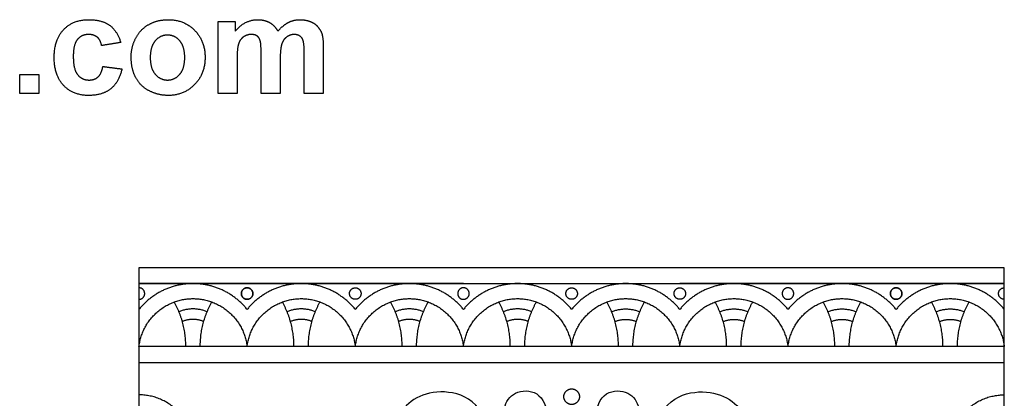
# Model space of a CAD drawing. Units: millimetres. Extents: x -243 to 210, y -252 to 223.
# Drawn here: x 46 to 145, y 182 to 220 of the extents above; entities that cross this region are included whole.
import ezdxf

# ---------------------------------------------------------------- set-up
doc = ezdxf.new("R2010")
doc.units = ezdxf.units.MM
doc.header["$MEASUREMENT"] = 0
doc.layers.add('Default', color=18, linetype='Continuous')

msp = doc.modelspace()

# ---------------------------------------------------------------- linework, layer by layer
at = {"layer": 'Default', "color": 5}
for p, q in [((58.131, 195.005), (58.131, 106.784)), ((101.496, 195.005), (58.131, 195.005)), ((144.861, 195.005), (101.496, 195.005)), ((144.861, 106.784), (144.861, 195.005)), ((68.973, 193.412), (58.131, 193.412)), ((58.131, 193.412), (90.655, 193.412)), ((79.814, 193.412), (68.973, 193.412)), ((90.655, 193.412), (79.814, 193.412)), ((90.655, 193.412), (101.496, 193.412)), ((101.496, 193.412), (112.338, 193.412)), ((112.338, 193.412), (144.861, 193.412)), ((123.179, 193.412), (112.338, 193.412)), ((134.02, 193.412), (123.179, 193.412)), ((144.861, 193.412), (134.02, 193.412)), ((101.496, 187.099), (58.131, 187.099)), ((144.861, 187.099), (101.496, 187.099)), ((58.131, 185.506), (101.496, 185.506)), ((101.496, 185.506), (144.861, 185.506))]:
    msp.add_line(p, q, dxfattribs=at)
for points, degree in [([(50.573, 218.862), (51.511, 219.865), (53.11, 219.865)], 2), ([(53.11, 219.865), (54.419, 219.865), (55.191, 219.3)], 2), ([(55.191, 219.3), (55.964, 218.736), (56.302, 217.581)], 2), ([(57.817, 218.024), (58.284, 218.92), (59.139, 219.392)], 2), ([(59.139, 219.392), (59.994, 219.865), (61.048, 219.865)], 2), ([(61.048, 219.865), (62.677, 219.865), (63.718, 218.794)], 2), ([(66.055, 219.679), (66.919, 219.679), (67.783, 219.679)], 2), ([(66.055, 212.457), (66.055, 216.068), (66.055, 219.679)], 2), ([(67.783, 218.7), (68.726, 219.865), (70.029, 219.865)], 2), ([(67.783, 219.679), (67.783, 219.19), (67.783, 218.7)], 2), ([(70.029, 219.865), (70.721, 219.865), (71.23, 219.575)], 2), ([(71.23, 219.575), (71.739, 219.286), (72.065, 218.7)], 2), ([(72.065, 218.7), (72.538, 219.286), (73.086, 219.575)], 2), ([(73.086, 219.575), (73.634, 219.865), (74.256, 219.865)], 2), ([(74.256, 219.865), (75.048, 219.865), (75.596, 219.54)], 2), ([(75.596, 219.54), (76.143, 219.216), (76.414, 218.589)], 2), ([(49.635, 216.061), (49.635, 217.86), (50.573, 218.862)], 2), ([(53.097, 218.383), (52.39, 218.383), (51.969, 217.881)], 2), ([(53.961, 218.104), (53.628, 218.383), (53.097, 218.383)], 2), ([(54.388, 217.272), (54.294, 217.825), (53.961, 218.104)], 2), ([(60.996, 218.321), (60.264, 218.321), (59.764, 217.741)], 2), ([(62.225, 217.741), (61.729, 218.321), (60.996, 218.321)], 2), ([(63.718, 218.794), (64.758, 217.723), (64.758, 216.088)], 2), ([(68.615, 218.145), (68.268, 217.907), (68.118, 217.458)], 2), ([(69.396, 218.383), (68.962, 218.383), (68.615, 218.145)], 2), ([(69.966, 218.234), (69.756, 218.383), (69.396, 218.383)], 2), ([(70.276, 217.778), (70.176, 218.084), (69.966, 218.234)], 2), ([(72.949, 218.138), (72.599, 217.893), (72.444, 217.42)], 2), ([(73.695, 218.383), (73.298, 218.383), (72.949, 218.138)], 2), ([(74.502, 217.975), (74.24, 218.383), (73.695, 218.383)], 2), ([(76.414, 218.589), (76.61, 218.126), (76.61, 217.089)], 2), ([(51.969, 217.881), (51.549, 217.38), (51.549, 216.203)], 2), ([(56.302, 217.581), (55.345, 217.426), (54.388, 217.272)], 2), ([(57.351, 216.17), (57.351, 217.128), (57.817, 218.024)], 2), ([(59.764, 217.741), (59.265, 217.16), (59.265, 216.068)], 2), ([(62.721, 216.082), (62.721, 217.16), (62.225, 217.741)], 2), ([(68.118, 217.458), (67.968, 217.009), (67.968, 215.968)], 2), ([(70.376, 216.416), (70.376, 217.472), (70.276, 217.778)], 2), ([(72.444, 217.42), (72.289, 216.948), (72.289, 215.927)], 2), ([(74.697, 216.587), (74.697, 217.662), (74.502, 217.975)], 2), ([(51.549, 216.203), (51.549, 214.894), (51.979, 214.355)], 2), ([(57.817, 214.047), (57.351, 214.919), (57.351, 216.17)], 2), ([(70.376, 212.457), (70.376, 214.437), (70.376, 216.416)], 2), ([(74.697, 212.457), (74.697, 214.522), (74.697, 216.587)], 2), ([(76.61, 217.089), (76.61, 214.773), (76.61, 212.457)], 2), ([(50.573, 213.277), (49.635, 214.283), (49.635, 216.061)], 2), ([(54.023, 214.121), (54.369, 214.427), (54.512, 215.173)], 2), ([(54.512, 215.173), (55.468, 215.05), (56.425, 214.926)], 2), ([(59.265, 216.068), (59.265, 214.976), (59.764, 214.396)], 2), ([(62.225, 214.396), (62.721, 214.976), (62.721, 216.082)], 2), ([(64.758, 216.088), (64.758, 214.44), (63.708, 213.356)], 2), ([(67.968, 215.968), (67.968, 214.213), (67.968, 212.457)], 2), ([(72.289, 215.927), (72.289, 214.192), (72.289, 212.457)], 2), ([(46.178, 212.457), (46.178, 213.414), (46.178, 214.371)], 2), ([(46.178, 214.371), (47.135, 214.371), (48.092, 214.371)], 2), ([(48.092, 214.371), (48.092, 213.414), (48.092, 212.457)], 2), ([(51.979, 214.355), (52.41, 213.815), (53.135, 213.815)], 2), ([(56.425, 214.926), (56.134, 213.613), (55.307, 212.942)], 2), ([(59.764, 214.396), (60.264, 213.815), (60.996, 213.815)], 2), ([(60.996, 213.815), (61.729, 213.815), (62.225, 214.396)], 2), ([(53.091, 212.272), (51.512, 212.272), (50.573, 213.277)], 2), ([(53.135, 213.815), (53.677, 213.815), (54.023, 214.121)], 2), ([(59.179, 212.723), (58.284, 213.175), (57.817, 214.047)], 2), ([(63.708, 213.356), (62.657, 212.272), (61.061, 212.272)], 2), ([(48.092, 212.457), (47.135, 212.457), (46.178, 212.457)], 2), ([(55.307, 212.942), (54.481, 212.272), (53.091, 212.272)], 2), ([(61.061, 212.272), (60.075, 212.272), (59.179, 212.723)], 2), ([(67.968, 212.457), (67.012, 212.457), (66.055, 212.457)], 2), ([(72.289, 212.457), (71.333, 212.457), (70.376, 212.457)], 2), ([(76.61, 212.457), (75.653, 212.457), (74.697, 212.457)], 2), ([(93.496, 176.395), (93.394, 181.197), (88.36, 183.668), (83.236, 180.644), (84, 174.735), (81.337, 172.74), (74.838, 165.816), (68.85, 158.638), (64.403, 141.651), (69.884, 121.332), (83.659, 115.616), (95.785, 124.079), (96.753, 135.225), (92.693, 141.774), (86.202, 143.799), (80.597, 142.237), (79.38, 137.263), (81.564, 134.412), (83.607, 134.288), (84.475, 135.107)], 3), ([(96.633, 180.895), (97.143, 180.384), (96.75, 179.237), (95.124, 179.268), (94.497, 180.926), (95.645, 182.723), (98.195, 182.765), (99.084, 181.118), (99.084, 179.594)], 3), ([(103.909, 179.594), (103.909, 181.118), (104.798, 182.765), (107.348, 182.723), (108.496, 180.926), (107.869, 179.268), (106.243, 179.237), (105.85, 180.384), (106.36, 180.895)], 3), ([(109.497, 176.395), (109.599, 181.197), (114.633, 183.668), (119.757, 180.644), (118.993, 174.735), (121.656, 172.74), (128.155, 165.816), (134.143, 158.638), (138.59, 141.651), (133.109, 121.332), (119.334, 115.616), (107.208, 124.079), (106.24, 135.225), (110.299, 141.774), (116.791, 143.799), (122.396, 142.237), (123.613, 137.263), (121.428, 134.412), (119.386, 134.288), (118.518, 135.107)], 3)]:
    msp.add_open_spline(points, degree=degree, dxfattribs=at)
for points, weights, knots in [([(68.973, 190.822), (66.881, 193.412), (63.552, 193.412), (60.223, 193.412), (58.131, 190.822)], [1, 0.902287292261, 1, 0.902287292261, 1], [143.359712, 143.359712, 143.359712, 153.160652, 153.160652, 162.961592, 162.961592, 162.961592]), ([(58.131, 191.835), (58.709, 191.835), (58.709, 192.413), (58.709, 192.99), (58.131, 192.99)], [1, 0.707106781187, 1, 0.707106781187, 1], [5.837149, 5.837149, 5.837149, 7.663884, 7.663884, 9.490619, 9.490619, 9.490619]), ([(68.422, 192.238), (68.247, 192.789), (68.798, 192.963), (69.349, 193.138), (69.523, 192.587), (69.698, 192.037), (69.147, 191.862), (68.596, 191.688), (68.422, 192.238)], [1, 0.707106781187, 1, 0.707106781187, 1, 0.707106781187, 1, 0.707106781187, 1], [0, 0, 0, 1.826735, 1.826735, 3.65347, 3.65347, 5.480206, 5.480206, 7.306941, 7.306941, 7.306941]), ([(69.523, 192.238), (69.698, 192.789), (69.147, 192.963), (68.596, 193.138), (68.422, 192.587), (68.247, 192.037), (68.798, 191.862), (69.349, 191.688), (69.523, 192.238)], [1, 0.707106781187, 1, 0.707106781187, 1, 0.707106781187, 1, 0.707106781187, 1], [0, 0, 0, 1.826735, 1.826735, 3.65347, 3.65347, 5.480206, 5.480206, 7.306941, 7.306941, 7.306941]), ([(79.814, 190.822), (77.722, 193.412), (74.393, 193.412), (71.064, 193.412), (68.973, 190.822)], [1, 0.902287292261, 1, 0.902287292261, 1], [123.757831, 123.757831, 123.757831, 133.558771, 133.558771, 143.359712, 143.359712, 143.359712]), ([(80.364, 192.238), (80.539, 192.789), (79.988, 192.963), (79.438, 193.138), (79.263, 192.587), (79.089, 192.037), (79.639, 191.862), (80.19, 191.688), (80.364, 192.238)], [1, 0.707106781187, 1, 0.707106781187, 1, 0.707106781187, 1, 0.707106781187, 1], [0, 0, 0, 1.826735, 1.826735, 3.65347, 3.65347, 5.480206, 5.480206, 7.306941, 7.306941, 7.306941]), ([(90.655, 190.822), (88.564, 193.412), (85.234, 193.412), (81.905, 193.412), (79.814, 190.822)], [0.999999953407, 0.902287315557, 1, 0.902287315557, 0.999999953407], [104.15595, 104.15595, 104.15595, 113.956891, 113.956891, 123.757831, 123.757831, 123.757831]), ([(90.105, 192.238), (89.93, 192.789), (90.481, 192.963), (91.031, 193.138), (91.206, 192.587), (91.38, 192.037), (90.83, 191.862), (90.279, 191.688), (90.105, 192.238)], [1, 0.707106781187, 1, 0.707106781187, 1, 0.707106781187, 1, 0.707106781187, 1], [0, 0, 0, 1.826735, 1.826735, 3.65347, 3.65347, 5.480206, 5.480206, 7.306941, 7.306941, 7.306941]), ([(101.496, 190.822), (99.405, 193.412), (96.076, 193.412), (92.747, 193.412), (90.655, 190.822)], [0.999999953407, 0.902287315557, 1, 0.902287315557, 0.999999953407], [84.554069, 84.554069, 84.554069, 94.35501, 94.35501, 104.15595, 104.15595, 104.15595]), ([(101.496, 191.835), (100.919, 191.835), (100.919, 192.413), (100.919, 192.99), (101.496, 192.99)], [1, 0.707106781187, 1, 0.707106781187, 1], [20.451031, 20.451031, 20.451031, 22.277766, 22.277766, 24.104501, 24.104501, 24.104501]), ([(112.338, 190.822), (110.246, 193.412), (106.917, 193.412), (103.588, 193.412), (101.496, 190.822)], [1, 0.90228729226, 1, 0.90228729226, 1], [64.952189, 64.952189, 64.952189, 74.753129, 74.753129, 84.554069, 84.554069, 84.554069]), ([(101.496, 192.99), (102.074, 192.99), (102.074, 192.413), (102.074, 191.835), (101.496, 191.835)], [1, 0.707106781187, 1, 0.707106781187, 1], [16.79756, 16.79756, 16.79756, 18.624295, 18.624295, 20.451031, 20.451031, 20.451031]), ([(112.888, 192.238), (113.063, 192.789), (112.512, 192.963), (111.962, 193.138), (111.787, 192.587), (111.613, 192.037), (112.163, 191.862), (112.714, 191.688), (112.888, 192.238)], [1, 0.707106781187, 1, 0.707106781187, 1, 0.707106781187, 1, 0.707106781187, 1], [0, 0, 0, 1.826735, 1.826735, 3.65347, 3.65347, 5.480206, 5.480206, 7.306941, 7.306941, 7.306941]), ([(123.179, 190.822), (121.087, 193.412), (117.758, 193.412), (114.429, 193.412), (112.338, 190.822)], [1, 0.90228729226, 1, 0.90228729226, 1], [45.350308, 45.350308, 45.350308, 55.151248, 55.151248, 64.952189, 64.952189, 64.952189]), ([(122.628, 192.238), (122.454, 192.789), (123.004, 192.963), (123.555, 193.138), (123.73, 192.587), (123.904, 192.037), (123.353, 191.862), (122.803, 191.688), (122.628, 192.238)], [1, 0.707106781187, 1, 0.707106781187, 1, 0.707106781187, 1, 0.707106781187, 1], [0, 0, 0, 1.826735, 1.826735, 3.65347, 3.65347, 5.480206, 5.480206, 7.306941, 7.306941, 7.306941]), ([(134.02, 190.822), (131.929, 193.412), (128.6, 193.412), (125.27, 193.412), (123.179, 190.822)], [1, 0.902287292261, 1, 0.902287292261, 1], [25.748427, 25.748427, 25.748427, 35.549367, 35.549367, 45.350308, 45.350308, 45.350308]), ([(133.47, 192.238), (133.295, 192.789), (133.846, 192.963), (134.396, 193.138), (134.571, 192.587), (134.745, 192.037), (134.195, 191.862), (133.644, 191.688), (133.47, 192.238)], [1, 0.707106781187, 1, 0.707106781187, 1, 0.707106781187, 1, 0.707106781187, 1], [0, 0, 0, 1.826735, 1.826735, 3.65347, 3.65347, 5.480206, 5.480206, 7.306941, 7.306941, 7.306941]), ([(134.571, 192.238), (134.745, 192.789), (134.195, 192.963), (133.644, 193.138), (133.47, 192.587), (133.295, 192.037), (133.846, 191.862), (134.396, 191.688), (134.571, 192.238)], [1, 0.707106781187, 1, 0.707106781187, 1, 0.707106781187, 1, 0.707106781187, 1], [0, 0, 0, 1.826735, 1.826735, 3.65347, 3.65347, 5.480206, 5.480206, 7.306941, 7.306941, 7.306941]), ([(144.861, 190.822), (142.77, 193.412), (139.441, 193.412), (136.112, 193.412), (134.02, 190.822)], [1, 0.902287292261, 1, 0.902287292261, 1], [6.146546, 6.146546, 6.146546, 15.947487, 15.947487, 25.748427, 25.748427, 25.748427]), ([(144.861, 191.835), (144.284, 191.835), (144.284, 192.413), (144.284, 192.99), (144.861, 192.99)], [1, 0.707106781187, 1, 0.707106781187, 1], [5.837149, 5.837149, 5.837149, 7.663884, 7.663884, 9.490619, 9.490619, 9.490619]), ([(58.131, 187.099), (58.712, 191.904), (63.552, 191.904), (68.392, 191.904), (68.973, 187.099)], [1, 0.748301779032, 1, 0.748301779032, 1], [1989.47799, 1989.47799, 1989.47799, 2005.425477, 2005.425477, 2021.372963, 2021.372963, 2021.372963]), ([(68.973, 187.099), (69.553, 191.904), (74.393, 191.904), (79.233, 191.904), (79.814, 187.099)], [1, 0.748301779032, 1, 0.748301779032, 1], [2021.372963, 2021.372963, 2021.372963, 2037.32045, 2037.32045, 2053.267937, 2053.267937, 2053.267937]), ([(79.814, 187.099), (80.394, 191.904), (85.234, 191.904), (90.075, 191.904), (90.655, 187.099)], [1, 0.748301779032, 1, 0.748301779032, 1], [2053.267937, 2053.267937, 2053.267937, 2069.215423, 2069.215423, 2085.16291, 2085.16291, 2085.16291]), ([(90.655, 187.099), (91.236, 191.904), (96.076, 191.904), (100.916, 191.904), (101.496, 187.099)], [1, 0.748301779032, 1, 0.748301779032, 1], [2085.16291, 2085.16291, 2085.16291, 2101.110397, 2101.110397, 2117.057883, 2117.057883, 2117.057883]), ([(101.496, 187.099), (102.077, 191.904), (106.917, 191.904), (111.757, 191.904), (112.338, 187.099)], [1, 0.748301779032, 1, 0.748301779032, 1], [1687.267312, 1687.267312, 1687.267312, 1703.214799, 1703.214799, 1719.162285, 1719.162285, 1719.162285]), ([(112.338, 187.099), (112.918, 191.904), (117.758, 191.904), (122.599, 191.904), (123.179, 187.099)], [1, 0.748301779032, 1, 0.748301779032, 1], [1719.162285, 1719.162285, 1719.162285, 1735.109772, 1735.109772, 1751.057259, 1751.057259, 1751.057259]), ([(123.179, 187.099), (123.759, 191.904), (128.6, 191.904), (133.44, 191.904), (134.02, 187.099)], [1, 0.748301779032, 1, 0.748301779032, 1], [1751.057259, 1751.057259, 1751.057259, 1767.004745, 1767.004745, 1782.952232, 1782.952232, 1782.952232]), ([(134.02, 187.099), (134.601, 191.904), (139.441, 191.904), (144.281, 191.904), (144.861, 187.099)], [1, 0.748301779032, 1, 0.748301779032, 1], [1782.952232, 1782.952232, 1782.952232, 1798.899719, 1798.899719, 1814.847205, 1814.847205, 1814.847205]), ([(101.496, 181.295), (100.715, 181.295), (100.715, 182.076), (100.715, 182.857), (101.496, 182.857)], [1, 0.707106781187, 1, 0.707106781187, 1], [27.212652, 27.212652, 27.212652, 29.682869, 29.682869, 32.153085, 32.153085, 32.153085]), ([(101.496, 182.857), (102.277, 182.857), (102.277, 182.076), (102.277, 181.295), (101.496, 181.295)], [1, 0.707106781186, 1, 0.707106781186, 1], [22.272219, 22.272219, 22.272219, 24.742436, 24.742436, 27.212652, 27.212652, 27.212652]), ([(58.131, 171.287), (63.618, 171.287), (63.618, 176.774), (63.618, 182.261), (58.131, 182.261)], [1, 0.707106781187, 1, 0.707106781187, 1], [44.092082, 44.092082, 44.092082, 61.446407, 61.446407, 78.800732, 78.800732, 78.800732]), ([(144.861, 171.287), (139.374, 171.287), (139.374, 176.774), (139.374, 182.261), (144.861, 182.261)], [1, 0.707106781187, 1, 0.707106781187, 1], [44.092082, 44.092082, 44.092082, 61.446407, 61.446407, 78.800732, 78.800732, 78.800732])]:
    msp.add_rational_spline(points, weights, degree=2, knots=knots, dxfattribs=at)
for points, weights in [([(62.828, 187.099), (62.828, 189.485), (61.667, 191.569)], [1, 0.967893962698, 1]), ([(64.276, 187.099), (64.276, 189.485), (65.437, 191.569)], [1, 0.967893962698, 1]), ([(73.669, 187.099), (73.669, 189.485), (72.508, 191.569)], [1, 0.967893962698, 1]), ([(75.117, 187.099), (75.117, 189.485), (76.278, 191.569)], [1, 0.967893962698, 1]), ([(84.51, 187.099), (84.51, 189.485), (83.349, 191.569)], [1, 0.967893962698, 1]), ([(85.959, 187.099), (85.959, 189.485), (87.119, 191.569)], [1, 0.967893962698, 1]), ([(95.352, 187.099), (95.352, 189.485), (94.191, 191.569)], [1, 0.967893962698, 1]), ([(96.8, 187.099), (96.8, 189.485), (97.961, 191.569)], [1, 0.967893962698, 1]), ([(106.193, 187.099), (106.193, 189.485), (105.032, 191.569)], [1, 0.967893962698, 1]), ([(107.641, 187.099), (107.641, 189.485), (108.802, 191.569)], [1, 0.967893962698, 1]), ([(117.034, 187.099), (117.034, 189.485), (115.873, 191.569)], [1, 0.967893962698, 1]), ([(118.483, 187.099), (118.483, 189.485), (119.643, 191.569)], [1, 0.967893962698, 1]), ([(127.875, 187.099), (127.875, 189.485), (126.715, 191.569)], [1, 0.967893962698, 1]), ([(129.324, 187.099), (129.324, 189.485), (130.485, 191.569)], [1, 0.967893962698, 1]), ([(138.717, 187.099), (138.717, 189.485), (137.556, 191.569)], [1, 0.967893962698, 1]), ([(140.165, 187.099), (140.165, 189.485), (141.326, 191.569)], [1, 0.967893962698, 1]), ([(64.967, 190.594), (63.552, 191.167), (62.137, 190.594)], [1, 0.926904714522, 1]), ([(75.808, 190.594), (74.393, 191.167), (72.978, 190.594)], [1, 0.926904714522, 1]), ([(86.65, 190.594), (85.234, 191.167), (83.819, 190.594)], [1, 0.926904714522, 1]), ([(97.491, 190.594), (96.076, 191.167), (94.661, 190.594)], [1, 0.926904714522, 1]), ([(105.502, 190.594), (106.917, 191.167), (108.332, 190.594)], [1, 0.926904714522, 1]), ([(116.343, 190.594), (117.758, 191.167), (119.173, 190.594)], [1, 0.926904714522, 1]), ([(127.185, 190.594), (128.6, 191.167), (130.015, 190.594)], [1, 0.926904714522, 1]), ([(138.026, 190.594), (139.441, 191.167), (140.856, 190.594)], [1, 0.926904714522, 1]), ([(64.625, 189.607), (63.552, 190.066), (62.479, 189.607)], [1, 0.919356464911, 1]), ([(75.466, 189.607), (74.393, 190.066), (73.32, 189.607)], [1, 0.919356464911, 1]), ([(86.308, 189.607), (85.234, 190.066), (84.161, 189.607)], [1, 0.919356464911, 1]), ([(97.149, 189.607), (96.076, 190.066), (95.003, 189.607)], [1, 0.919356464911, 1]), ([(105.844, 189.607), (106.917, 190.066), (107.99, 189.607)], [1, 0.919356464911, 1]), ([(116.685, 189.607), (117.758, 190.066), (118.832, 189.607)], [1, 0.919356464911, 1]), ([(127.526, 189.607), (128.6, 190.066), (129.673, 189.607)], [1, 0.919356464911, 1]), ([(138.368, 189.607), (139.441, 190.066), (140.514, 189.607)], [1, 0.919356464911, 1])]:
    msp.add_rational_spline(points, weights, degree=2, dxfattribs=at)

doc.saveas('drawing.dxf')
